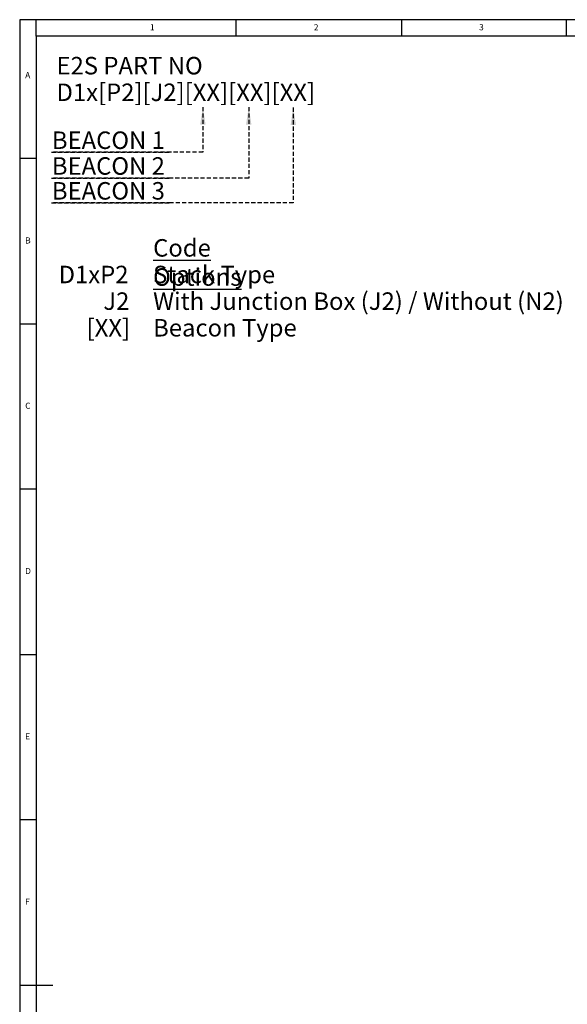
# Model space of a CAD drawing. Units: millimetres. Extents: x 5 to 836, y 5 to 589.
# Drawn here: x 5 to 171, y 291 to 589 of the extents above; entities that cross this region are included whole.
import ezdxf

# ---------------------------------------------------------------- set-up
doc = ezdxf.new("R2010")
doc.units = ezdxf.units.MM
doc.linetypes.add('HIDDEN', pattern=[1.905, 1.27, -0.635])
doc.layers.add('BORDER', color=179, linetype='Continuous')
doc.layers.add('DASHED', color=7, linetype='HIDDEN')
doc.layers.add('SLD-0', color=179, linetype='Continuous', lineweight=25)
doc.styles.add('SLDTEXTSTYLE0', font='GOTHICB.TTF', dxfattribs={"width": 0.913})
doc.styles.add('SLDTEXTSTYLE1', font='GOTHIC.TTF', dxfattribs={"width": 0.913})

# ---------------------------------------------------------------- blocks, each defined once
blk = doc.blocks.new('SW_NOTE_0')
at = {"layer": 'DASHED', "color": 0}
for p, q in [((-0.08, 0.45), (36, 0.45)), ((36, 0.45), (-0.08, 0.45)), ((-0.08, 0.45), (36, 0.45)), ((36, 0.45), (-0.08, 0.45)), ((-0.08, 0.45), (36, 0.45)), ((36, 0.45), (-0.08, 0.45))]:
    blk.add_line(p, q, dxfattribs=at)
at = {"layer": 'DASHED', "color": 0, "insert": (0, 6.76), "char_height": 5.292, "attachment_point": 1, "style": 'SLDTEXTSTYLE1'}
blk.add_mtext('BEACON 1', dxfattribs=at)
blk = doc.blocks.new('SW_NOTE_0_1')
at = {"layer": 'DASHED', "color": 0}
for p, q in [((-0.08, 0.44), (36, 0.44)), ((36, 0.44), (-0.08, 0.44)), ((-0.08, 0.44), (36, 0.44)), ((36, 0.44), (-0.08, 0.44)), ((-0.08, 0.44), (36, 0.44)), ((36, 0.44), (-0.08, 0.44))]:
    blk.add_line(p, q, dxfattribs=at)
at = {"layer": 'DASHED', "color": 0, "insert": (0, 6.76), "char_height": 5.292, "attachment_point": 1, "style": 'SLDTEXTSTYLE1'}
blk.add_mtext('BEACON 2', dxfattribs=at)
blk = doc.blocks.new('SW_NOTE_0_2')
at = {"layer": 'DASHED', "color": 0}
for p, q in [((-0.08, 0.48), (36, 0.48)), ((36, 0.48), (-0.08, 0.48)), ((-0.08, 0.48), (36, 0.48)), ((36, 0.48), (-0.08, 0.48)), ((-0.08, 0.48), (36, 0.48)), ((36, 0.48), (-0.08, 0.48))]:
    blk.add_line(p, q, dxfattribs=at)
at = {"layer": 'DASHED', "color": 0, "insert": (0, 6.76), "char_height": 5.292, "attachment_point": 1, "style": 'SLDTEXTSTYLE1'}
blk.add_mtext('BEACON 3', dxfattribs=at)

msp = doc.modelspace()

# ---------------------------------------------------------------- linework, layer by layer
at = {"layer": 'BORDER', "color": 0}
for p, q in [((836, 589), (5, 589)), ((5, 589), (5, 5)), ((10, 584), (10, 589)), ((70.5, 584), (70.5, 589)), ((120.5, 589), (120.5, 584)), ((170.5, 584), (170.5, 589)), ((831, 584), (10, 584)), ((10, 584), (10, 10)), ((10, 547), (5, 547)), ((5, 497), (10, 497)), ((10, 447), (5, 447)), ((5, 397), (10, 397)), ((10, 347), (5, 347)), ((5, 297), (15, 297))]:
    msp.add_line(p, q, dxfattribs=at)
at = {"layer": 'DASHED', "color": 0}
for p, q in [((60.43, 562.552), (60.43, 548.91)), ((74.304, 562.557), (74.304, 541.11)), ((87.785, 562.404), (87.785, 533.595)), ((60.43, 548.91), (50.74, 548.879)), ((74.304, 541.11), (50.74, 541.073)), ((87.785, 533.595), (50.74, 533.596))]:
    msp.add_line(p, q, dxfattribs=at)
for points in [[(60.43, 562.552), (59.615, 557.26), (61.244, 557.26)], [(74.304, 562.557), (73.49, 557.266), (75.118, 557.266)], [(87.785, 562.404), (86.971, 557.112), (88.599, 557.112)]]:
    msp.add_solid(points, dxfattribs=at)

# ---------------------------------------------------------------- block references
for name, p in [('SW_NOTE_0', (14.744, 548.428)), ('SW_NOTE_0_1', (14.744, 540.635)), ('SW_NOTE_0_2', (14.744, 533.116))]:
    msp.add_blockref(name, p, dxfattribs=at)

# ---------------------------------------------------------------- texts
at = {"layer": 'BORDER', "color": 0, "attachment_point": 1}
for s, insert, char_height, style in [('1', (44.427, 587.646), 1.852, 'SLDTEXTSTYLE1'), ('2', (94.01, 587.646), 1.852, 'SLDTEXTSTYLE1'), ('3', (144.01, 587.646), 1.852, 'SLDTEXTSTYLE1'), ('E2S PART NO', (16.141, 577.74), 5.29167, 'SLDTEXTSTYLE0'), ('A', (6.667, 573.146), 1.852, 'SLDTEXTSTYLE1'), ('D1x[P2][J2][XX][XX][XX]', (16.141, 569.684), 5.29167, 'SLDTEXTSTYLE0'), ('B', (6.667, 523.146), 1.852, 'SLDTEXTSTYLE1'), ('C', (6.667, 473.146), 1.852, 'SLDTEXTSTYLE1'), ('D', (6.667, 423.146), 1.852, 'SLDTEXTSTYLE1'), ('E', (6.667, 373.146), 1.852, 'SLDTEXTSTYLE1'), ('F', (6.667, 323.146), 1.852, 'SLDTEXTSTYLE1')]:
    msp.add_mtext(s, dxfattribs=dict(at, insert=insert, char_height=char_height, style=style))
at = {"layer": 'SLD-0', "color": 0, "style": 'SLDTEXTSTYLE1'}
for s, insert, char_height, attachment_point in [('\\LCode Options', (45.375, 522.625), 5.29167, 1), ('D1xP2', (37.923, 514.569), 5.2917, 3), ('Stack Type', (45.375, 514.569), 5.2917, 1), ('J2', (38.186, 506.513), 5.2917, 3), ('With Junction Box (J2) / Without (N2)', (45.375, 506.513), 5.29167, 1), ('[XX]', (38.403, 498.458), 5.2917, 3), ('Beacon Type', (45.375, 498.458), 5.29167, 1)]:
    msp.add_mtext(s, dxfattribs=dict(at, insert=insert, char_height=char_height, attachment_point=attachment_point))

doc.saveas('drawing.dxf')
